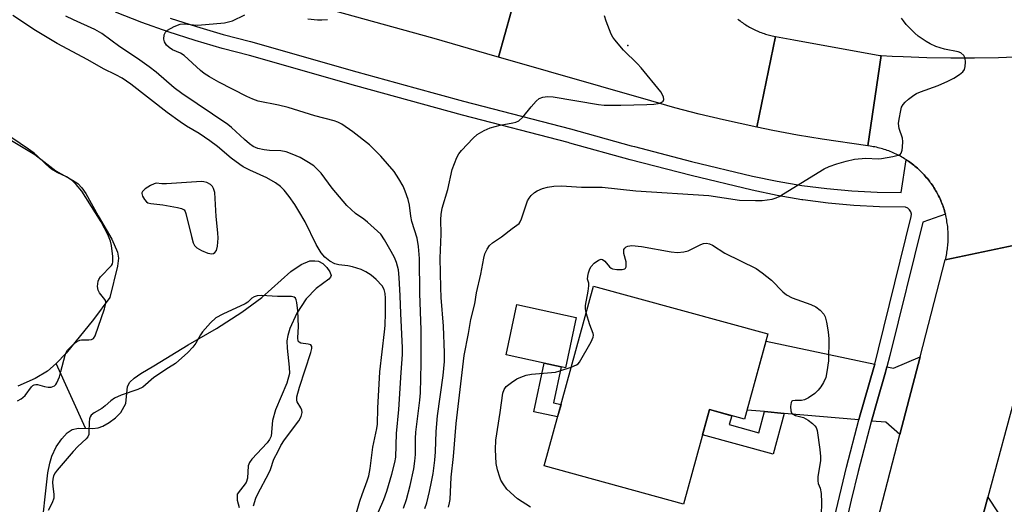
# Model space of a CAD drawing. Units: inches. Extents: x 1261763 to 1267763, y 509453 to 513454.
# Drawn here: x 1262615 to 1262874, y 510677 to 510805 of the extents above; entities that cross this region are included whole.
import ezdxf

# ---------------------------------------------------------------- set-up
doc = ezdxf.new("R2010")
doc.units = ezdxf.units.IN
doc.header["$MEASUREMENT"] = 0
for name, color, linetype in [('BLDG-Footprint', 5, 'Continuous'), ('CULTRL-Pad', 6, 'Continuous'), ('ELEV-Spot Elevation', 7, 'Continuous'), ('HYDRO-Single Line Stream', 4, 'Continuous'), ('HYDRO-Water Body', 4, 'Continuous'), ('TRANS-Driveway', 251, 'Continuous'), ('TRANS-Non Street Sidewalk', 7, 'Continuous'), ('TRANS-Road', 130, 'Continuous'), ('TRANS-Street Sidewalk', 7, 'Continuous'), ('Undefined', 1, 'Continuous')]:
    doc.layers.add(name, color=color, linetype=linetype)

msp = doc.modelspace()

# ---------------------------------------------------------------- linework, layer by layer
at = {"layer": 'BLDG-Footprint', "elevation": 380.72}
msp.add_lwpolyline([(1262811.5, 510721.97), (1262805.35, 510699.52), (1262796.1, 510702.05), (1262789.28, 510677.16), (1262752.6, 510687.21), (1262765.57, 510734.55)], close=True, dxfattribs=at)
at = {"layer": 'CULTRL-Pad'}
msp.add_lwpolyline([(1262761.05, 510726.31), (1262758.19, 510713.06), (1262757.08, 510713.3), (1262752.61, 510714.26), (1262742.55, 510716.43), (1262745.41, 510729.69)], close=True, dxfattribs=at)
at = {"layer": 'ELEV-Spot Elevation'}
msp.add_point((1262774.57, 510797.92, 376.47), dxfattribs=at)
at = {"layer": 'HYDRO-Single Line Stream'}
msp.add_line((1262631.87, 510697.13), (1262624.15, 510714.17), dxfattribs=at)
at = {"layer": 'HYDRO-Water Body'}
for points in [[(1262612.41, 510772.89), (1262618.58, 510769.19), (1262624.03, 510764.91), (1262628.49, 510762.47), (1262629.84, 510761.57), (1262630.92, 510760.44), (1262631.96, 510758.95), (1262635.2, 510753.1), (1262638.84, 510746.89), (1262640.34, 510743.47), (1262640.52, 510741.91), (1262640.31, 510739.82), (1262638.29, 510731.54), (1262633.94, 510725.81), (1262626.79, 510716.95), (1262624.15, 510714.17), (1262621.87, 510712.19), (1262618.61, 510710.2), (1262614.1, 510708.19)], [(1262620.39, 510670.9), (1262621.17, 510678.29), (1262621.96, 510685.44), (1262622.45, 510687.96), (1262622.99, 510689.82), (1262624.18, 510692.21), (1262625.67, 510694.39), (1262627.05, 510695.91), (1262628.39, 510696.85), (1262629.99, 510697.14), (1262633.75, 510697.11), (1262635.19, 510697.25), (1262636.43, 510697.7), (1262638.13, 510698.65), (1262639.75, 510699.85), (1262641.21, 510701.26), (1262642.53, 510703.62), (1262642.91, 510708.17), (1262643.54, 510709.28), (1262644.64, 510710.34), (1262646.4, 510711.57), (1262649.83, 510713.61), (1262658.86, 510719.08), (1262666.38, 510723.44), (1262673.03, 510727.72), (1262678.32, 510731.59), (1262685.94, 510738.41), (1262688.67, 510740.23), (1262690.88, 510741.17), (1262692.21, 510741.23), (1262693.22, 510741.1), (1262694.3, 510740.5), (1262695.37, 510739.47), (1262696.19, 510738.32), (1262696.53, 510737.38), (1262696.36, 510736.88), (1262695.88, 510736.35), (1262692.54, 510733.97), (1262689.98, 510731.23), (1262687.49, 510727.4), (1262685.67, 510723.37), (1262685.12, 510721.52), (1262684.89, 510720.13), (1262684.94, 510718.2), (1262685.52, 510713.21), (1262685.54, 510711.52), (1262684.9, 510708.97), (1262681.85, 510701.95), (1262681.07, 510699.2), (1262680.73, 510695.08), (1262680.34, 510694.18), (1262679.71, 510693.27), (1262675.69, 510688.98), (1262675.08, 510688.1), (1262674.72, 510687.25), (1262674.47, 510683.98), (1262674.2, 510682.84), (1262671.79, 510679.82), (1262671.76, 510678.23), (1262672.29, 510676.27)]]:
    msp.add_lwpolyline(points, dxfattribs=at)
at = {"layer": 'TRANS-Driveway'}
for points in [[(1262839.6, 510713.97), (1262839.39, 510713.13), (1262835.62, 510700.06), (1262835.43, 510699.34), (1262815.79, 510701.07), (1262810.62, 510701.52), (1262806.01, 510701.93), (1262810.98, 510720.07)], [(1262846.24, 510695.5), (1262842.51, 510698.72), (1262838.75, 510699.05), (1262840.26, 510704.29), (1262842.46, 510711.9), (1262842.8, 510713.29), (1262844.53, 510712.92), (1262851.56, 510715.98)], [(1262873.41, 510673.93), (1262872.07, 510668.94), (1262869.7, 510660.14), (1262867.16, 510659.78), (1262863.74, 510658.05), (1262869.37, 510678.97), (1262872.06, 510674.89)]]:
    msp.add_lwpolyline(points, close=True, dxfattribs=at)
at = {"layer": 'TRANS-Non Street Sidewalk'}
for points in [[(1262757.04, 510703.4), (1262756.14, 510700.14), (1262749.85, 510701.5), (1262752.61, 510714.26), (1262757.08, 510713.3), (1262755.03, 510703.83)], [(1262810.62, 510701.52), (1262815.79, 510701.07), (1262812.84, 510690.31), (1262794.28, 510695.39), (1262796.1, 510702.05), (1262801.94, 510700.45), (1262801.29, 510698.09), (1262809.09, 510695.95)]]:
    msp.add_lwpolyline(points, close=True, dxfattribs=at)
at = {"layer": 'TRANS-Road'}
for points in [[(1262747.25, 510818.77), (1262740.55, 510794.85), (1262739.65, 510795.11), (1262723.66, 510799.72), (1262664.12, 510816.2)], [(1262803.55, 510804.86), (1262803.84, 510804.62), (1262804.14, 510804.39), (1262804.44, 510804.16), (1262804.75, 510803.94), (1262805.06, 510803.72), (1262805.37, 510803.51), (1262805.69, 510803.31), (1262806.01, 510803.11), (1262806.34, 510802.91), (1262806.66, 510802.72), (1262806.99, 510802.54), (1262807.33, 510802.36), (1262807.66, 510802.19), (1262808, 510802.03), (1262808.35, 510801.87), (1262808.69, 510801.71), (1262809.04, 510801.57), (1262809.39, 510801.43), (1262809.74, 510801.29), (1262810.1, 510801.16), (1262810.46, 510801.04), (1262810.82, 510800.92), (1262811.18, 510800.81), (1262811.54, 510800.71), (1262811.91, 510800.61), (1262812.27, 510800.52), (1262812.64, 510800.44), (1262813.01, 510800.36), (1262813.46, 510800.27), (1262808.58, 510776.37), (1262799.82, 510778.3), (1262793.4, 510779.86), (1262787.01, 510781.52), (1262780.65, 510783.3), (1262740.55, 510794.85), (1262747.25, 510818.77)], [(1262884.84, 510747.09), (1262858.17, 510741.46), (1262858.27, 510741.87), (1262858.36, 510742.28), (1262858.45, 510742.7), (1262858.53, 510743.11), (1262858.61, 510743.52), (1262858.67, 510743.94), (1262858.73, 510744.36), (1262858.78, 510744.77), (1262858.83, 510745.19), (1262858.87, 510745.61), (1262858.89, 510746.03), (1262858.92, 510746.45), (1262858.93, 510746.88), (1262858.94, 510747.3), (1262858.94, 510747.72), (1262858.93, 510748.14), (1262858.92, 510748.56), (1262858.9, 510748.98), (1262858.87, 510749.4), (1262858.83, 510749.82), (1262858.79, 510750.24), (1262858.74, 510750.66), (1262858.68, 510751.08), (1262858.61, 510751.49), (1262858.54, 510751.91), (1262858.46, 510752.32), (1262858.37, 510752.73), (1262858.28, 510753.14), (1262858.18, 510753.53), (1262858.18, 510753.55), (1262858.07, 510753.96), (1262857.95, 510754.36), (1262857.83, 510754.77), (1262857.7, 510755.17), (1262857.56, 510755.57), (1262857.42, 510755.96), (1262857.27, 510756.36), (1262857.11, 510756.75), (1262856.95, 510757.13), (1262856.78, 510757.52), (1262856.6, 510757.9), (1262856.41, 510758.28), (1262856.22, 510758.66), (1262856.03, 510759.03), (1262855.82, 510759.4), (1262855.61, 510759.76), (1262855.4, 510760.12), (1262855.17, 510760.48), (1262854.94, 510760.83), (1262854.71, 510761.18), (1262854.47, 510761.53), (1262854.22, 510761.87), (1262853.97, 510762.21), (1262853.71, 510762.54), (1262853.44, 510762.87), (1262853.17, 510763.19), (1262852.9, 510763.51), (1262852.61, 510763.82), (1262852.33, 510764.13), (1262852.03, 510764.43), (1262851.74, 510764.73), (1262851.43, 510765.02), (1262851.13, 510765.31), (1262850.81, 510765.59), (1262850.5, 510765.87), (1262850.17, 510766.14), (1262849.85, 510766.41), (1262849.51, 510766.67), (1262849.18, 510766.92), (1262848.84, 510767.17), (1262848.49, 510767.41), (1262848.14, 510767.65), (1262847.9, 510767.81), (1262847.79, 510767.88), (1262847.43, 510768.1), (1262847.07, 510768.32), (1262846.71, 510768.53), (1262846.34, 510768.73), (1262845.97, 510768.93), (1262845.59, 510769.12), (1262845.21, 510769.31), (1262844.83, 510769.48), (1262844.45, 510769.66), (1262844.06, 510769.82), (1262843.67, 510769.98), (1262843.28, 510770.13), (1262842.88, 510770.28), (1262842.48, 510770.41), (1262842.08, 510770.54), (1262841.68, 510770.67), (1262841.27, 510770.78), (1262840.87, 510770.89), (1262840.46, 510771), (1262840.05, 510771.09), (1262839.64, 510771.18), (1262839.22, 510771.26), (1262838.81, 510771.33), (1262838.39, 510771.4), (1262837.75, 510771.49), (1262841.32, 510795.28), (1262844.18, 510795.12), (1262847.04, 510794.98), (1262853.32, 510794.76), (1262859.6, 510794.64), (1262865.89, 510794.64), (1262872.17, 510794.75), (1262878.45, 510794.96)], [(1262820.38, 510595.85), (1262846.24, 510695.5), (1262851.56, 510715.98), (1262858.17, 510741.46), (1262884.84, 510747.09)], [(1262876.99, 510707.28), (1262869.37, 510678.97), (1262863.74, 510658.05)]]:
    msp.add_lwpolyline(points, dxfattribs=at)
msp.add_lwpolyline([(1262841.32, 510795.28), (1262837.75, 510771.49), (1262825.74, 510773.22), (1262819.23, 510774.32), (1262812.73, 510775.53), (1262810.65, 510775.95), (1262808.58, 510776.37), (1262813.46, 510800.27), (1262818.3, 510799.39), (1262840.93, 510795.3), (1262841.13, 510795.29)], close=True, dxfattribs=at)
at = {"layer": 'TRANS-Street Sidewalk'}
for points in [[(1262828.97, 510673.68), (1262832.14, 510686.91), (1262835.43, 510699.34), (1262835.62, 510700.06), (1262839.39, 510713.13), (1262839.6, 510713.97), (1262840.59, 510717.96), (1262849.22, 510752.87), (1262849.26, 510753.51), (1262849.1, 510754.14), (1262848.76, 510754.68), (1262848.26, 510755.09), (1262847.65, 510755.32), (1262840.88, 510755.42), (1262834.11, 510755.78), (1262827.36, 510756.4), (1262820.64, 510757.27), (1262820.4, 510757.31), (1262813.95, 510758.4), (1262807.32, 510759.79), (1262791.24, 510763.66), (1262775.24, 510767.8), (1262759.31, 510772.22), (1262758.9, 510772.33), (1262731.14, 510779.58), (1262703.06, 510787.27), (1262675.07, 510795.29), (1262667.87, 510797.13), (1262660.73, 510799.2), (1262653.65, 510801.49), (1262646.66, 510803.99), (1262639.74, 510806.71)], [(1262654.13, 510805.11), (1262661.09, 510802.86), (1262668.11, 510800.83), (1262675.3, 510798.98), (1262703.33, 510790.96), (1262718.55, 510786.79), (1262731.36, 510783.28), (1262759.54, 510775.92), (1262775.46, 510771.5), (1262776.34, 510771.27), (1262791.4, 510767.37), (1262807.38, 510763.53), (1262813.88, 510762.17), (1262820.41, 510761.06), (1262826.98, 510760.21), (1262833.58, 510759.61), (1262840.19, 510759.26), (1262846.54, 510759.16), (1262847.9, 510767.81), (1262848.14, 510767.65), (1262848.49, 510767.41), (1262848.84, 510767.17), (1262849.18, 510766.92), (1262849.51, 510766.67), (1262849.85, 510766.41), (1262850.17, 510766.14), (1262850.5, 510765.87), (1262850.81, 510765.59), (1262851.13, 510765.31), (1262851.43, 510765.02), (1262851.74, 510764.73), (1262852.03, 510764.43), (1262852.33, 510764.13), (1262852.61, 510763.82), (1262852.9, 510763.51), (1262853.17, 510763.19), (1262853.44, 510762.87), (1262853.71, 510762.54), (1262853.97, 510762.21), (1262854.22, 510761.87), (1262854.47, 510761.53), (1262854.71, 510761.18), (1262854.94, 510760.83), (1262855.17, 510760.48), (1262855.4, 510760.12), (1262855.61, 510759.76), (1262855.82, 510759.4), (1262856.03, 510759.03), (1262856.22, 510758.66), (1262856.41, 510758.28), (1262856.6, 510757.9), (1262856.78, 510757.52), (1262856.95, 510757.13), (1262857.11, 510756.75), (1262857.27, 510756.36), (1262857.42, 510755.96), (1262857.56, 510755.57), (1262857.7, 510755.17), (1262857.83, 510754.77), (1262857.95, 510754.36), (1262858.07, 510753.96), (1262858.18, 510753.55), (1262858.18, 510753.53), (1262852.22, 510751.39), (1262843.54, 510716.27), (1262842.8, 510713.29), (1262842.46, 510711.9), (1262840.26, 510704.29), (1262838.75, 510699.05), (1262838.68, 510698.8), (1262835.23, 510685.74), (1262833.43, 510678.25), (1262832.05, 510672.51)]]:
    msp.add_lwpolyline(points, dxfattribs=at)
at = {"layer": 'Undefined'}
for points, elevation in [([(1262700.89, 510666.89), (1262704.09, 510677.91), (1262704.69, 510679.74), (1262706.05, 510683.26), (1262706.44, 510684.6), (1262706.83, 510686.52), (1262707.52, 510692.14), (1262708.58, 510697.05), (1262708.7, 510698.18), (1262708.82, 510702.43), (1262709.32, 510712), (1262710.57, 510722.49), (1262710.71, 510724.21), (1262710.82, 510727.53), (1262710.8, 510731.42), (1262710.71, 510732.61), (1262710.45, 510733.68), (1262709.92, 510734.64), (1262708.36, 510736.32), (1262707.07, 510737.45), (1262705.67, 510738.31), (1262704.41, 510738.91), (1262702.11, 510739.61), (1262700.95, 510739.88), (1262698.55, 510740.18), (1262697.53, 510740.44), (1262696.17, 510741.14), (1262694.9, 510742.15), (1262693.93, 510743.3), (1262692.55, 510745.53), (1262689.66, 510751.44), (1262688.06, 510754.32), (1262686.99, 510756.04), (1262685.52, 510758.17), (1262684.19, 510759.77), (1262683.17, 510760.77), (1262681.86, 510761.78), (1262679.64, 510763.08), (1262675.12, 510765.08), (1262673.41, 510765.96), (1262672.46, 510766.55), (1262670.17, 510768.25), (1262666.61, 510771.28), (1262664.62, 510772.83), (1262661.75, 510774.77), (1262658.48, 510776.69), (1262656.79, 510777.83), (1262653.41, 510780.3), (1262643.79, 510787.7), (1262641.52, 510789.28), (1262639.84, 510790.21), (1262636.57, 510791.74), (1262632.46, 510794.16), (1262624.41, 510798.4), (1262618.73, 510801.87), (1262612.75, 510805.83)], 370), ([(1262707.81, 510672.55), (1262710.42, 510678.38), (1262711.18, 510680.56), (1262712.51, 510685.03), (1262713.27, 510688.17), (1262713.52, 510689.53), (1262713.75, 510695.76), (1262714.33, 510702.11), (1262714.93, 510711.78), (1262715.34, 510716.52), (1262715.32, 510718.3), (1262714.84, 510727.36), (1262714.73, 510732), (1262714.46, 510736.84), (1262714.25, 510738.85), (1262713.76, 510740.77), (1262713.22, 510742.06), (1262712.36, 510743.64), (1262710.57, 510746.77), (1262709.56, 510748.22), (1262708.72, 510749.06), (1262706.06, 510751.41), (1262705.14, 510752.16), (1262702.95, 510753.69), (1262700.67, 510755.75), (1262696.83, 510760.31), (1262693.91, 510764.25), (1262692.79, 510765.47), (1262691.97, 510766.2), (1262690.55, 510767.12), (1262688.35, 510768.38), (1262686.28, 510769.3), (1262684.69, 510769.89), (1262683.27, 510770.16), (1262680.34, 510770.28), (1262678.89, 510770.44), (1262677.2, 510770.82), (1262676.01, 510771.32), (1262675.06, 510772.01), (1262673.69, 510773.16), (1262670.34, 510776.28), (1262669.37, 510777.09), (1262657.19, 510785.23), (1262655.19, 510786.76), (1262650.43, 510790.86), (1262648.66, 510792.28), (1262645.56, 510794.46), (1262640.92, 510797.57), (1262636.15, 510801.06), (1262634.36, 510802.1), (1262628.68, 510804.66), (1262626.7, 510805.63)], 372), ([(1262715.53, 510676.09), (1262716.35, 510678.4), (1262717.32, 510682.07), (1262718.28, 510686.42), (1262718.58, 510688.47), (1262718.7, 510690.2), (1262718.71, 510694.44), (1262718.79, 510696.14), (1262719.87, 510704.5), (1262720.06, 510706.46), (1262720.22, 510714.17), (1262720.26, 510723.03), (1262719.9, 510732.58), (1262719.81, 510741.83), (1262719.55, 510744.96), (1262719.13, 510747.14), (1262717.79, 510751.55), (1262717.52, 510753), (1262717.19, 510755.88), (1262716.81, 510757.39), (1262716.04, 510759.54), (1262715.48, 510760.84), (1262714.33, 510762.79), (1262713.1, 510764.69), (1262709.64, 510768.73), (1262706.58, 510771.75), (1262702.26, 510775.18), (1262699.32, 510777.21), (1262698.31, 510777.73), (1262697.28, 510778.09), (1262692.22, 510779.38), (1262685.19, 510781.58), (1262682.64, 510782.22), (1262677.3, 510783.27), (1262675.91, 510783.76), (1262674.36, 510784.49), (1262667, 510788.25), (1262664.5, 510789.65), (1262663.14, 510790.55), (1262662.1, 510791.35), (1262657.84, 510795.27), (1262656.92, 510795.84), (1262654.81, 510796.78), (1262653.91, 510797.33), (1262653.18, 510798), (1262652.67, 510798.84), (1262652.49, 510799.57), (1262652.6, 510800.66), (1262652.92, 510801.38), (1262653.49, 510801.92), (1262655.22, 510802.86), (1262656.79, 510803.5), (1262657.92, 510803.6), (1262660.33, 510803.3), (1262661.46, 510803.27), (1262668.45, 510803.85), (1262669.54, 510804.08), (1262670.58, 510804.42), (1262673.78, 510805.96)], 374), ([(1262721.14, 510676), (1262721.69, 510677.52), (1262722.44, 510680.51), (1262722.96, 510683.01), (1262723.35, 510685.22), (1262723.83, 510688.71), (1262724.01, 510690.91), (1262724.14, 510696.29), (1262724.48, 510700.38), (1262725.98, 510711.02), (1262726.32, 510714.7), (1262726.35, 510717), (1262726.11, 510724.01), (1262725.49, 510731.54), (1262725.36, 510734.23), (1262725.25, 510741.89), (1262725.49, 510748.26), (1262725.39, 510752.06), (1262725.44, 510753.42), (1262725.71, 510755.05), (1262727.24, 510759.97), (1262728.41, 510765.22), (1262729.58, 510768.4), (1262730.12, 510769.38), (1262730.86, 510770.29), (1262733.89, 510773.53), (1262735, 510774.49), (1262736.8, 510775.53), (1262738.42, 510776.25), (1262741.02, 510776.91), (1262744.32, 510777.5), (1262745.15, 510777.74), (1262745.92, 510778.09), (1262746.95, 510779.05), (1262749.18, 510781.78), (1262750.48, 510783.21), (1262751.29, 510783.91), (1262752.2, 510784.32), (1262753.48, 510784.47), (1262754.94, 510784.34), (1262766.91, 510782.33), (1262768.42, 510782.23), (1262772.75, 510782.16), (1262779.64, 510782.37), (1262781.44, 510782.47), (1262782.62, 510782.62), (1262783.37, 510782.88), (1262783.91, 510783.28), (1262784.07, 510783.64), (1262784.02, 510784.28), (1262783.77, 510784.95), (1262783.28, 510785.67), (1262778.12, 510792.02), (1262777.15, 510793.07), (1262773.45, 510796.65), (1262771.16, 510799.39), (1262770.65, 510800.12), (1262770.23, 510800.87), (1262768.89, 510804.33), (1262768.5, 510805.7)], 376), ([(1262690.38, 510804.95), (1262692.97, 510804.64), (1262694.04, 510804.62), (1262695.53, 510804.73)], 374), ([(1262727.37, 510676.39), (1262727.69, 510677.53), (1262727.82, 510678.38), (1262728.13, 510684.29), (1262728.71, 510689.75), (1262729.43, 510698.43), (1262731.56, 510716.32), (1262732.72, 510722.06), (1262733.32, 510725.73), (1262734.3, 510729.91), (1262734.81, 510732.82), (1262735.96, 510737.69), (1262736.67, 510741.93), (1262737, 510743.02), (1262737.57, 510744.32), (1262738.21, 510745.22), (1262739.03, 510745.97), (1262741.39, 510747.57), (1262744.13, 510749.7), (1262746.01, 510751.04), (1262746.31, 510751.47), (1262746.64, 510752.23), (1262748.21, 510756.98), (1262748.63, 510757.73), (1262749.19, 510758.39), (1262750.05, 510759.17), (1262750.77, 510759.65), (1262752.14, 510760.21), (1262753.51, 510760.58), (1262755.15, 510760.88), (1262757.17, 510760.97), (1262762.45, 510760.64), (1262767.83, 510760.57), (1262776.76, 510759.67), (1262795.96, 510758.38), (1262804.02, 510757.2), (1262808.19, 510757.05), (1262809.96, 510757.12), (1262812.58, 510757.48), (1262813.69, 510757.8), (1262814.48, 510758.15), (1262826.3, 510765.44), (1262827.62, 510766.05), (1262829.58, 510766.75), (1262832.08, 510767.46), (1262834.31, 510767.94), (1262837.25, 510768.2), (1262840.52, 510768.1), (1262841.41, 510768.14), (1262844.38, 510768.64), (1262845.79, 510769), (1262846.25, 510769.23), (1262846.57, 510769.59), (1262846.81, 510770.33), (1262846.93, 510771.17), (1262846.99, 510772.64), (1262846.91, 510773.5), (1262846.06, 510776.08), (1262845.87, 510777.39), (1262845.99, 510778.53), (1262846.44, 510780.82), (1262846.68, 510781.64), (1262847.07, 510782.36), (1262847.64, 510782.98), (1262848.51, 510783.73), (1262849.88, 510784.79), (1262850.6, 510785.25), (1262851.65, 510785.71), (1262856.26, 510787.35), (1262858.87, 510788.47), (1262860.4, 510789.26), (1262861.88, 510790.23), (1262862.76, 510790.96), (1262863.2, 510791.58), (1262863.43, 510792.34), (1262863.49, 510793.48), (1262863.35, 510794.59), (1262863, 510795.27), (1262862.24, 510795.94), (1262861.53, 510796.22), (1262857.92, 510796.92), (1262855.68, 510797.6), (1262854.16, 510798.34), (1262853.17, 510798.91), (1262851, 510800.38), (1262850.11, 510801.13), (1262847.87, 510803.46), (1262847.12, 510804.35), (1262846.65, 510805.09)], 378), ([(1262613.97, 510704.38), (1262614.95, 510704.88), (1262615.39, 510705.2), (1262615.97, 510705.78), (1262617.63, 510708.08), (1262618, 510708.41), (1262618.36, 510708.6), (1262618.77, 510708.67), (1262619.27, 510708.62), (1262621.1, 510708.1), (1262622.09, 510707.92), (1262622.82, 510707.96), (1262623.68, 510708.35), (1262624.04, 510708.7), (1262624.33, 510709.14), (1262624.99, 510710.67), (1262625.41, 510712.05), (1262626.5, 510716.37), (1262626.77, 510717.1), (1262627.14, 510717.74), (1262628.99, 510719.56), (1262629.62, 510720.02), (1262630.34, 510720.33), (1262630.84, 510720.44), (1262632.76, 510720.39), (1262633.49, 510720.48), (1262633.94, 510720.8), (1262634.38, 510721.51), (1262636.88, 510728.58), (1262637.24, 510729.97), (1262637.2, 510730.56), (1262637, 510731.02), (1262635.6, 510732.78), (1262635.2, 510733.48), (1262635.06, 510734.47), (1262635.22, 510735.85), (1262635.38, 510736.33), (1262635.82, 510737.01), (1262638.72, 510739.98), (1262638.97, 510740.41), (1262639.09, 510740.93), (1262639.09, 510742.35), (1262638.75, 510745.28), (1262638.45, 510746.35), (1262637.71, 510748.13), (1262636.03, 510751.52), (1262630.91, 510759.54), (1262629.43, 510761.34), (1262628.4, 510762.36), (1262626.89, 510763.3), (1262624.38, 510764.43), (1262622.95, 510765.33), (1262621.47, 510766.63), (1262619.17, 510768.86), (1262618.36, 510769.53), (1262616.84, 510770.64), (1262612.52, 510773.55)], 368), ([(1262763.64, 510727.5), (1262763.44, 510728.62), (1262763.48, 510729.47), (1262764.17, 510733.2), (1262764.36, 510734.59), (1262764.31, 510735.37), (1262764.03, 510736.4), (1262764.08, 510737.2), (1262764.25, 510738.03), (1262764.6, 510739.13), (1262764.94, 510739.73), (1262765.74, 510740.56), (1262766.9, 510741.38), (1262767.57, 510741.65), (1262767.97, 510741.58), (1262768.52, 510741.12), (1262769.77, 510739.62), (1262770.19, 510739.28), (1262770.61, 510739.07), (1262771.73, 510738.89), (1262773.13, 510738.93), (1262773.82, 510739.13), (1262773.98, 510739.26), (1262774.14, 510739.63), (1262774.19, 510740.11), (1262774.13, 510740.91), (1262773.6, 510743.18), (1262773.53, 510743.97), (1262773.57, 510744.21), (1262773.79, 510744.59), (1262774.14, 510744.89), (1262774.58, 510745.11), (1262775.67, 510745.21), (1262778.22, 510744.96), (1262785.98, 510743.54), (1262787.65, 510743.42), (1262789.38, 510743.6), (1262790.5, 510743.86), (1262793.81, 510745.55), (1262794.54, 510745.76), (1262795.28, 510745.82), (1262796.11, 510745.67), (1262796.92, 510745.35), (1262800.18, 510743.27), (1262808.35, 510739.21), (1262809.98, 510738.06), (1262812.41, 510736.08), (1262815.41, 510733.02), (1262816.38, 510732.22), (1262817.85, 510731.51), (1262822.77, 510729.71), (1262824.09, 510729.13), (1262825.26, 510728.27), (1262826.21, 510727.2), (1262826.58, 510726.44), (1262826.91, 510725.06), (1262827.35, 510722.49), (1262827.5, 510720.69), (1262827.4, 510714.93), (1262827.01, 510711.96), (1262826.69, 510710.51), (1262826.12, 510709.23), (1262825.4, 510708.02), (1262824.72, 510707.13), (1262823.87, 510706.33), (1262822.16, 510705.11), (1262821.12, 510704.61), (1262820.3, 510704.48), (1262818.65, 510704.46), (1262817.96, 510704.35), (1262817.79, 510704.25), (1262817.56, 510703.88), (1262817.42, 510702.83), (1262817.51, 510701.71), (1262817.71, 510701.24), (1262817.87, 510701.05), (1262818.28, 510700.75), (1262818.78, 510700.52), (1262820.81, 510699.97), (1262822.05, 510699.26), (1262823.2, 510698.38), (1262823.81, 510697.8), (1262824.14, 510697.36), (1262824.44, 510696.57), (1262825.18, 510691.54), (1262825.36, 510689.75), (1262825.3, 510688.58), (1262824.66, 510684.46), (1262824.58, 510683.32), (1262824.71, 510682.61), (1262825.23, 510681.4), (1262825.46, 510679.99), (1262825.59, 510677.63), (1262825.5, 510674.26)], 380), ([(1262676.1, 510676.68), (1262676.67, 510678.7), (1262677.24, 510679.92), (1262680.17, 510685.29), (1262680.58, 510686.29), (1262681.4, 510689.04), (1262682.61, 510691.12), (1262683.29, 510692.58), (1262684.26, 510694.07), (1262688.03, 510699.11), (1262688.64, 510700.25), (1262688.86, 510701.26), (1262688.83, 510701.87), (1262688.55, 510702.52), (1262687.57, 510704.07), (1262687.46, 510704.55), (1262687.5, 510705.42), (1262688.16, 510707.99), (1262691.19, 510717.04), (1262691.47, 510718.12), (1262691.48, 510718.69), (1262691.19, 510719.06), (1262690.5, 510719.28), (1262688.56, 510719.58), (1262688.12, 510719.76), (1262687.82, 510720.1), (1262687.74, 510720.92), (1262687.9, 510723.9), (1262687.8, 510728.09), (1262687.51, 510730.28), (1262687.34, 510730.92), (1262687.11, 510731.35), (1262686.76, 510731.62), (1262686.05, 510731.78), (1262682.38, 510731.86), (1262678.19, 510732.08), (1262677.05, 510731.99), (1262676.26, 510731.77), (1262675.64, 510731.35), (1262674.6, 510730.36), (1262673.94, 510729.89), (1262668.05, 510727.16), (1262666.22, 510726.17), (1262664.76, 510724.86), (1262662.64, 510722.48), (1262662.12, 510721.74), (1262660.94, 510719.5), (1262660.16, 510718.47), (1262658.8, 510717.1), (1262655.53, 510714.22), (1262653.7, 510713.08), (1262649.86, 510710.49), (1262646.98, 510707.96), (1262645.69, 510707.36), (1262641.3, 510705.83), (1262639.54, 510705.04), (1262638.5, 510704.37), (1262637.07, 510703.05), (1262636.15, 510702.31), (1262634.16, 510701.24), (1262633.36, 510700.59), (1262633.07, 510700.15), (1262632.91, 510699.63), (1262632.83, 510698.77), (1262632.79, 510696.08), (1262632.72, 510695.51), (1262632.5, 510694.88), (1262632.06, 510694.34), (1262629.87, 510692.31), (1262628.67, 510691), (1262624.39, 510686.08), (1262623.88, 510685.37), (1262623.49, 510684.59), (1262623.24, 510683.73), (1262623.2, 510682.99), (1262623.26, 510681.78), (1262623.54, 510679.79), (1262623.5, 510678.76), (1262623.08, 510677.54), (1262622.01, 510675.46)], 368), ([(1262759.72, 510713.19), (1262761.09, 510713.8), (1262761.51, 510714.14), (1262761.87, 510714.57), (1262764.93, 510719.86), (1262765.51, 510721.12), (1262765.6, 510721.63), (1262765.53, 510722.11), (1262764.62, 510724.4), (1262763.64, 510727.5)], 380), ([(1262748.97, 510676.34), (1262745.6, 510678.56), (1262742.79, 510681.1), (1262741.76, 510682.47), (1262741.21, 510683.46), (1262740.89, 510684.25), (1262740.31, 510686.17), (1262739.93, 510687.84), (1262739.76, 510691.53), (1262739.86, 510693.99), (1262741.03, 510701.3), (1262741.73, 510706.34), (1262742.06, 510707.37), (1262742.63, 510708.14), (1262743.95, 510709.19), (1262745.37, 510710.13), (1262746.43, 510710.62), (1262747.84, 510711.08), (1262749.29, 510711.36), (1262755.57, 510711.94), (1262756.7, 510712.23), (1262759.72, 510713.19)], 380)]:
    msp.add_lwpolyline(points, dxfattribs=dict(at, elevation=elevation))
at = {"layer": 'Undefined', "elevation": 368}
msp.add_lwpolyline([(1262662.41, 510762.06), (1262653.15, 510761.44), (1262651.99, 510761.46), (1262650.43, 510761.67), (1262649.92, 510761.52), (1262648.95, 510761.06), (1262647.61, 510760.2), (1262646.86, 510759.5), (1262646.67, 510759.11), (1262646.66, 510758.91), (1262646.85, 510758.24), (1262647.37, 510757.34), (1262647.89, 510756.76), (1262648.32, 510756.49), (1262649.1, 510756.28), (1262652.26, 510755.92), (1262656.06, 510755.27), (1262657.16, 510754.99), (1262657.83, 510754.62), (1262658.12, 510754.2), (1262658.32, 510753.69), (1262659.75, 510747.61), (1262660.25, 510745.95), (1262660.6, 510745.21), (1262661.16, 510744.63), (1262662.43, 510743.94), (1262664.07, 510743.26), (1262664.61, 510743.11), (1262665.13, 510743.07), (1262665.55, 510743.18), (1262665.93, 510743.4), (1262666.34, 510743.94), (1262666.6, 510745.04), (1262666.75, 510747.15), (1262666.72, 510748.62), (1262666.25, 510752.87), (1262665.88, 510759.17), (1262665.59, 510760.28), (1262665.31, 510760.74), (1262664.75, 510761.3), (1262663.8, 510761.81), (1262663, 510762.02)], close=True, dxfattribs=at)

doc.saveas('drawing.dxf')
